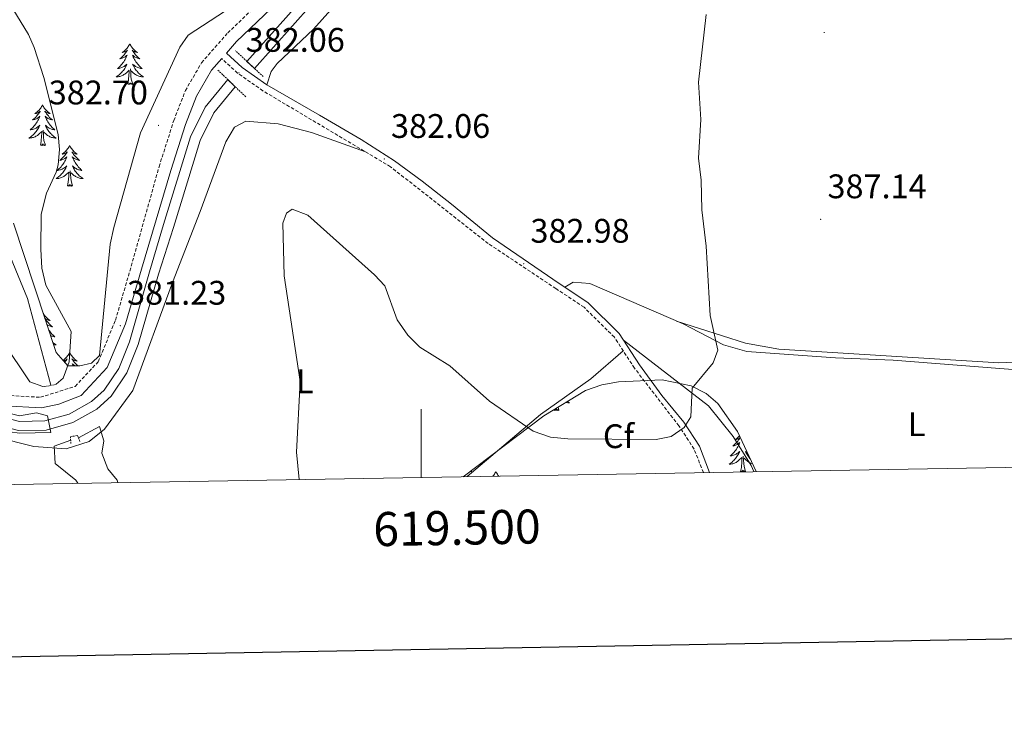
# Model space of a CAD drawing. Units: metres. Extents: x 617554 to 622059, y 4685073 to 4688119.
# Drawn here: x 619382 to 619671, y 4685429 to 4685634 of the extents above; entities that cross this region are included whole.
import ezdxf
from ezdxf.enums import TextEntityAlignment as Align

# ---------------------------------------------------------------- set-up
doc = ezdxf.new("R2010")
doc.units = ezdxf.units.M
doc.header["$MEASUREMENT"] = 0
doc.linetypes.add('TRAZOS', pattern=[0.75, 0.5, -0.25])
doc.linetypes.add('TRAZOSX2', pattern=[1.5, 1, -0.5])
for name, color, linetype, lineweight in [('Carátula', 7, 'Continuous', 5), ('Level 13', 5, 'Continuous', 0), ('Level 21', 19, 'Continuous', 0), ('Level 35', 92, 'TRAZOSX2', 0), ('Level 36', 19, 'Continuous', 40), ('Level 37', 92, 'Continuous', 0), ('Level 41', 19, 'Continuous', 0), ('Level 5', 36, 'Continuous', 0), ('Level 51', 5, 'Continuous', 13), ('Level 61', 19, 'Continuous', 0), ('Level 63', 7, 'Continuous', 0), ('Level 7', 1, 'Continuous', 0)]:
    doc.layers.add(name, color=color, linetype=linetype, lineweight=lineweight)
doc.styles.add('Arial', font='ARIAL.TTF', dxfattribs={"height": 0.2})

# ---------------------------------------------------------------- blocks, each defined once
blk = doc.blocks.new('5PANOT')
at = {"layer": 'Carátula', "linetype": 'Continuous', "lineweight": 5}
h = blk.add_hatch(color=1, dxfattribs=at)
edge = h.paths.add_edge_path()
edge.add_arc((0, 0), 1.89, 270.0012, 630.0012)
blk = doc.blocks.new('5PATER')
at = {"layer": 'Carátula', "linetype": 'Continuous', "lineweight": 5}
h = blk.add_hatch(color=250, dxfattribs=at)
edge = h.paths.add_edge_path()
edge.add_ellipse((0, 0), major_axis=(-1.33, -1.34), ratio=0.999422, start_angle=0, end_angle=360)

msp = doc.modelspace()

# ---------------------------------------------------------------- linework, layer by layer
at = {"layer": 'Level 13', "color": 5, "linetype": 'Continuous', "lineweight": 13}
for points in [[(619689.48, 4685888.24, 380.18), (619662.86, 4685859.45, 380.37), (619638.09, 4685831.81, 380.74), (619611.37, 4685801.96, 380.55), (619581.22, 4685769.31, 380.18), (619550.97, 4685734.93, 380.55), (619508.4, 4685688.61, 380.55), (619482.26, 4685659.53, 380.18), (619448.84, 4685621.91, 380.18)], [(619691.76, 4685886.24, 380.18), (619665.1, 4685857.41, 380.37), (619640.35, 4685829.79, 380.74), (619613.61, 4685799.92, 380.55), (619583.48, 4685767.28, 380.18), (619553.22, 4685732.9, 380.55), (619510.64, 4685686.57, 380.55), (619484.52, 4685657.51, 380.18), (619451.06, 4685619.84, 380.18)], [(619443.19, 4685616.58, 380.55), (619436.55, 4685608.49, 380.55), (619432.21, 4685599.79, 380.18), (619424.33, 4685573.95, 379.99), (619420.19, 4685560.12, 380.35), (619414.26, 4685539.56, 380.35), (619411.15, 4685531.65, 380.4), (619406.82, 4685525.33, 380.47), (619403.13, 4685521.95, 380.35), (619396.59, 4685518.3, 380.65), (619389.43, 4685516.3, 380.5), (619381.99, 4685516.15, 380.65), (619318.68, 4685532.79, 380.34), (619303.81, 4685532.43, 380.47), (619295.57, 4685530.82, 380.35), (619277.94, 4685521.3, 380.35), (619237.86, 4685495.19, 380.14)], [(619445.39, 4685614.47, 380.55), (619439.11, 4685606.82, 380.55), (619435.03, 4685598.66, 380.18), (619427.24, 4685573.07, 379.99), (619422.79, 4685559.37, 380.35), (619416.82, 4685538.69, 380.35), (619413.55, 4685530.38, 380.4), (619408.87, 4685523.54, 380.47), (619404.72, 4685519.74, 380.35), (619397.63, 4685515.78, 380.65), (619389.82, 4685513.6, 380.5), (619381.67, 4685513.44, 380.65), (619318.36, 4685530.07, 380.34), (619304.11, 4685529.73, 380.47), (619296.5, 4685528.24, 380.35), (619279.32, 4685518.97, 380.35), (619242.95, 4685495.28, 380.16)]]:
    msp.add_polyline3d(points, dxfattribs=at)
at = {"layer": 'Level 13', "color": 5, "linetype": 'Continuous', "lineweight": 0, "ltscale": 0.5}
msp.add_polyline3d([(619352.97, 4685605.61, 377.4), (619360.19, 4685599, 377.56), (619368.21, 4685593.47, 377.56), (619371.37, 4685589.59, 377.56), (619377.22, 4685569.37, 377.56), (619384.3, 4685552.28, 378.12), (619391.16, 4685526.73, 369.98)], dxfattribs=at)
at = {"layer": 'Level 21', "color": 19, "linetype": 'Continuous', "lineweight": 0}
for points in [[(619584.76, 4685501.14, 386.27), (619581.86, 4685508.84, 385.76), (619577.26, 4685515.88, 385.01), (619570.76, 4685523.78, 385.01), (619564.22, 4685532.78, 384.72), (619558.22, 4685542, 383.67), (619549.06, 4685551.07, 383.53), (619540.62, 4685556.65, 383.53), (619521.04, 4685570.09, 382.39), (619508.99, 4685579.99, 382.01), (619500.31, 4685586.75, 381.63), (619492.21, 4685592.74, 381.82), (619482.37, 4685598.93, 381.63), (619470.11, 4685606.11, 381.63), (619454.66, 4685615.06, 382.2), (619447.42, 4685620.16, 382.39), (619442.8, 4685624.34, 381.98), (619445.8, 4685627.76, 381.74), (619472.19, 4685653.06, 381.17), (619544.32, 4685731.92, 380.98), (619571.25, 4685763.04, 381.17), (619616.86, 4685812.33, 381.36), (619638.99, 4685837.47, 381.36), (619687.91, 4685889.66, 380.6)], [(619232.59, 4685495.1, 380.96), (619271.33, 4685520.73, 380.87), (619289.08, 4685531.39, 381.02), (619299.35, 4685534.65, 381.02), (619316.59, 4685535.99, 380.72), (619325.79, 4685534.17, 381.02), (619377.38, 4685520.7, 381.32), (619388.39, 4685520.08, 381.17), (619393.55, 4685521.24, 381.32), (619400.13, 4685523.77, 381.47), (619407.76, 4685531.93, 381.17), (619413.13, 4685544.83, 381.17), (619417.8, 4685560.86, 381.17), (619426.48, 4685589.89, 380.79), (619430.76, 4685603.34, 381.55), (619434.03, 4685611.75, 381.55), (619438.45, 4685619.38, 381.93), (619441.4, 4685622.74, 381.99)]]:
    msp.add_polyline3d(points, dxfattribs=at)
at = {"layer": 'Level 21', "color": 19, "linetype": 'TRAZOSX2', "lineweight": 0}
for points in [[(619377.87, 4685523.79, 381.32), (619388.13, 4685523.21, 381.17), (619398.34, 4685526.42, 381.47), (619405.1, 4685533.65, 381.17), (619410.19, 4685545.87, 381.17), (619414.81, 4685561.73, 381.17), (619422.99, 4685590.96, 380.79), (619427.32, 4685604.55, 381.55), (619430.73, 4685613.33, 381.55), (619435.48, 4685621.51, 381.93), (619443.16, 4685630.28, 381.74), (619469.58, 4685655.61, 381.17), (619473.68, 4685660.08, 381.07), (619453.2, 4685678.88, 380.68), (619440.93, 4685691.25, 379.17), (619426.97, 4685705.73, 379.17), (619405.6, 4685722.29, 379.17), (619396, 4685730.56, 378.6), (619382.99, 4685745.31, 378.79), (619375.73, 4685761.17, 377.84)], [(619583.01, 4685501.11, 386.04), (619580.26, 4685508.02, 385.76), (619575.82, 4685514.82, 385.01), (619562.74, 4685531.77, 384.72), (619556.82, 4685540.86, 383.67), (619547.92, 4685549.68, 383.53), (619539.63, 4685555.15, 383.53), (619519.76, 4685568.39, 382.39), (619491.01, 4685590.98, 381.82), (619453.51, 4685613.27, 382.2), (619446.09, 4685618.5, 382.39), (619441.4, 4685622.74, 381.99)]]:
    msp.add_polyline3d(points, dxfattribs=at)
at = {"layer": 'Level 21', "color": 1, "linetype": 'TRAZOS', "lineweight": 0}
for points in [[(619448.84, 4685621.91, 382.06), (619445.45, 4685625.07, 382.06)], [(619451.06, 4685619.84, 382.06), (619448.84, 4685621.91, 382.06)], [(619440.26, 4685619.39, 381.88), (619443.19, 4685616.58, 381.94)], [(619453.63, 4685617.44, 382.06), (619451.06, 4685619.84, 382.06)], [(619443.19, 4685616.58, 381.94), (619445.39, 4685614.47, 381.99)], [(619445.39, 4685614.47, 381.99), (619448.64, 4685611.36, 382.06)], [(619389.44, 4685526.38, 379.76), (619392.95, 4685527.09, 379.76)], [(619397.09, 4685509.66, 379.89), (619396.94, 4685511.6, 379.89), (619399, 4685512, 379.89), (619399.75, 4685510.2, 379.89)]]:
    msp.add_polyline3d(points, dxfattribs=at)
at = {"layer": 'Level 35', "color": 92, "linetype": 'Continuous', "lineweight": 0, "ltscale": 0.5}
for points in [[(619446.71, 4685639.52, 384.4), (619431.5, 4685629.6, 384.4), (619429.14, 4685626.12, 384.4), (619417.52, 4685600.96, 384.4), (619409.7, 4685573.12, 384.4), (619408.59, 4685568.24, 384.4), (619405.52, 4685535.52, 384.4), (619403.17, 4685533.21, 384.4), (619399.67, 4685532.46, 384.4), (619396.18, 4685532.49, 384.4), (619392.72, 4685536.4, 384.4)], [(619392.72, 4685536.4, 384.4), (619380.24, 4685574.43, 384.4)], [(619512.36, 4685499.89, 386.58), (619536.12, 4685517.73, 385.21), (619548.36, 4685525.26, 384.32), (619553.13, 4685526.92, 384.35), (619558.07, 4685527.72, 384.56), (619570.88, 4685528.39, 384.32), (619579.45, 4685526.63, 384.74), (619583.85, 4685524.31, 385.38), (619587.23, 4685521.44, 385.81), (619593.03, 4685513.16, 386.38), (619598.52, 4685501.37, 386.6)]]:
    msp.add_polyline3d(points, dxfattribs=at)
at = {"layer": 'Level 36', "color": 92, "linetype": 'Continuous', "lineweight": 0}
for points in [[(619673.63, 4685855.28, 380.47), (619665.1, 4685849.89, 380.34), (619658.55, 4685842.57, 380.34), (619648.74, 4685829.84, 380.91), (619629.66, 4685805.95, 379.92), (619606.08, 4685783.15, 380.27), (619595.16, 4685772.15, 381.43), (619581.79, 4685756.37, 381.29), (619534.64, 4685706.99, 380.91), (619520.44, 4685690.32, 380.34), (619504.24, 4685672.92, 380.16), (619501.35, 4685669.23, 380.15), (619497.1, 4685659.56, 379.96), (619494.74, 4685656.28, 379.96), (619488.41, 4685652.84, 379.96), (619482.84, 4685647.55, 379.96), (619468.35, 4685631.37, 380.34), (619457.7, 4685621.27, 381.1), (619455.93, 4685618.96, 381.48), (619454.66, 4685615.06, 381.66)], [(619575.13, 4685545.62, 384.06), (619595.33, 4685539.09, 386.14), (619605.16, 4685537.31, 386.7), (619669.83, 4685533.35, 388.52), (619678.93, 4685533.77, 389.71), (619683.87, 4685535.48, 389.86), (619689.9, 4685542.08, 390.75), (619696.18, 4685547.2, 391.2), (619714.29, 4685553.98, 391.94), (619723.34, 4685558.34, 391.9), (619742.98, 4685573.7, 391.52), (619764.69, 4685589.45, 391.97), (619812.97, 4685637.6, 392.47), (619818.49, 4685644.08, 392.47), (619820.82, 4685648.6, 392.47), (619820.95, 4685652.57, 392.66), (619820.27, 4685656.54, 392.66)], [(619414.4, 4685627.1, 0.01), (619414.29, 4685626.88, 0.01), (619414.13, 4685626.61, 0.01), (619413.96, 4685626.34, 0.01), (619413.78, 4685626.08, 0.01), (619413.59, 4685625.83, 0.01), (619413.38, 4685625.6, 0.01), (619413.16, 4685625.37, 0.01), (619412.93, 4685625.15, 0.01), (619412.69, 4685624.95, 0.01), (619412.44, 4685624.76, 0.01), (619412.18, 4685624.58, 0.01), (619412.38, 4685624.61, 0.01), (619412.58, 4685624.64, 0.01), (619412.78, 4685624.7, 0.01), (619412.98, 4685624.77, 0.01), (619413.16, 4685624.85, 0.01), (619413.35, 4685624.95, 0.01), (619413.52, 4685625.06, 0.01), (619413.72, 4685625.25, 0.01), (619413.68, 4685625.19, 0.01), (619413.45, 4685624.84, 0.01), (619413.21, 4685624.51, 0.01), (619412.96, 4685624.18, 0.01), (619412.69, 4685623.87, 0.01), (619412.41, 4685623.56, 0.01), (619412.12, 4685623.27, 0.01), (619411.81, 4685622.98, 0.01), (619411.5, 4685622.71, 0.01), (619411.62, 4685622.74, 0.01), (619411.87, 4685622.79, 0.01), (619412.11, 4685622.87, 0.01), (619412.35, 4685622.95, 0.01), (619412.58, 4685623.06, 0.01), (619412.8, 4685623.18, 0.01), (619413.02, 4685623.31, 0.01), (619413.22, 4685623.45, 0.01), (619413.42, 4685623.61, 0.01), (619413.61, 4685623.78, 0.01), (619413.52, 4685623.56, 0.01), (619413.36, 4685623.2, 0.01), (619413.19, 4685622.84, 0.01), (619413.01, 4685622.49, 0.01), (619412.81, 4685622.15, 0.01), (619412.6, 4685621.82, 0.01), (619412.37, 4685621.5, 0.01), (619412.13, 4685621.19, 0.01), (619411.88, 4685620.89, 0.01), (619411.62, 4685620.6, 0.01), (619411.34, 4685620.31, 0.01), (619411.05, 4685620.05, 0.01), (619410.76, 4685619.79, 0.01), (619410.95, 4685619.81, 0.01), (619411.22, 4685619.86, 0.01), (619411.48, 4685619.92, 0.01), (619411.74, 4685620, 0.01), (619412, 4685620.09, 0.01), (619412.24, 4685620.2, 0.01), (619412.48, 4685620.33, 0.01), (619412.72, 4685620.46, 0.01), (619412.94, 4685620.61, 0.01), (619413.16, 4685620.78, 0.01), (619413.37, 4685620.95, 0.01), (619413.56, 4685621.14, 0.01), (619413.42, 4685620.81, 0.01)], [(619414.4, 4685627.1, 0.01), (619414.51, 4685626.88, 0.01), (619414.66, 4685626.61, 0.01), (619414.83, 4685626.34, 0.01), (619415.01, 4685626.08, 0.01), (619415.21, 4685625.83, 0.01), (619415.41, 4685625.6, 0.01), (619415.63, 4685625.37, 0.01), (619415.86, 4685625.15, 0.01), (619416.1, 4685624.95, 0.01), (619416.35, 4685624.76, 0.01), (619416.61, 4685624.58, 0.01), (619416.42, 4685624.61, 0.01), (619416.21, 4685624.64, 0.01), (619416.01, 4685624.7, 0.01), (619415.82, 4685624.77, 0.01), (619415.63, 4685624.85, 0.01), (619415.45, 4685624.95, 0.01), (619415.27, 4685625.06, 0.01), (619415.07, 4685625.25, 0.01), (619415.11, 4685625.19, 0.01), (619415.34, 4685624.84, 0.01), (619415.58, 4685624.51, 0.01), (619415.84, 4685624.18, 0.01), (619416.11, 4685623.87, 0.01), (619416.39, 4685623.56, 0.01), (619416.68, 4685623.27, 0.01), (619416.98, 4685622.98, 0.01), (619417.3, 4685622.71, 0.01), (619417.17, 4685622.74, 0.01), (619416.92, 4685622.79, 0.01), (619416.68, 4685622.87, 0.01), (619416.45, 4685622.95, 0.01), (619416.22, 4685623.06, 0.01), (619415.99, 4685623.18, 0.01), (619415.78, 4685623.31, 0.01), (619415.57, 4685623.45, 0.01), (619415.37, 4685623.61, 0.01), (619415.19, 4685623.78, 0.01), (619415.27, 4685623.56, 0.01), (619415.43, 4685623.2, 0.01), (619415.6, 4685622.84, 0.01), (619415.79, 4685622.49, 0.01), (619415.99, 4685622.15, 0.01), (619416.2, 4685621.82, 0.01), (619416.42, 4685621.5, 0.01), (619416.66, 4685621.19, 0.01), (619416.92, 4685620.89, 0.01), (619417.18, 4685620.59, 0.01), (619417.45, 4685620.31, 0.01), (619417.74, 4685620.04, 0.01), (619418.04, 4685619.79, 0.01), (619417.84, 4685619.81, 0.01), (619417.58, 4685619.86, 0.01), (619417.31, 4685619.92, 0.01), (619417.05, 4685620, 0.01), (619416.8, 4685620.09, 0.01), (619416.55, 4685620.2, 0.01), (619416.31, 4685620.33, 0.01), (619416.08, 4685620.46, 0.01), (619415.85, 4685620.61, 0.01), (619415.63, 4685620.78, 0.01), (619415.43, 4685620.95, 0.01), (619415.23, 4685621.14, 0.01), (619415.37, 4685620.81, 0.01)], [(619413.42, 4685620.81, 0.01), (619413.26, 4685620.49, 0.01), (619413.1, 4685620.18, 0.01), (619412.91, 4685619.87, 0.01), (619412.72, 4685619.58, 0.01), (619412.51, 4685619.29, 0.01), (619412.28, 4685619.01, 0.01), (619412.05, 4685618.74, 0.01), (619411.8, 4685618.49, 0.01), (619411.54, 4685618.24, 0.01), (619411.28, 4685618.01, 0.01), (619411, 4685617.79, 0.01), (619410.71, 4685617.58, 0.01), (619410.42, 4685617.39, 0.01), (619410.68, 4685617.39, 0.01), (619410.94, 4685617.42, 0.01), (619411.21, 4685617.46, 0.01), (619411.47, 4685617.52, 0.01), (619411.72, 4685617.59, 0.01), (619411.97, 4685617.68, 0.01), (619412.22, 4685617.78, 0.01), (619412.45, 4685617.89, 0.01), (619412.68, 4685618.03, 0.01), (619412.9, 4685618.17, 0.01), (619413.12, 4685618.33, 0.01), (619413.32, 4685618.5, 0.01), (619414.17, 4685619.3, 0.01)], [(619415.37, 4685620.81, 0.01), (619415.53, 4685620.49, 0.01), (619415.7, 4685620.18, 0.01), (619415.88, 4685619.87, 0.01), (619416.08, 4685619.58, 0.01), (619416.29, 4685619.29, 0.01), (619416.51, 4685619.01, 0.01), (619416.75, 4685618.74, 0.01), (619416.99, 4685618.49, 0.01), (619417.25, 4685618.24, 0.01), (619417.52, 4685618.01, 0.01), (619417.8, 4685617.78, 0.01), (619418.09, 4685617.57, 0.01), (619418.38, 4685617.38, 0.01), (619418.11, 4685617.39, 0.01), (619417.85, 4685617.42, 0.01), (619417.59, 4685617.46, 0.01), (619417.33, 4685617.52, 0.01), (619417.07, 4685617.59, 0.01), (619416.82, 4685617.67, 0.01), (619416.58, 4685617.78, 0.01), (619416.34, 4685617.89, 0.01), (619416.11, 4685618.03, 0.01), (619415.89, 4685618.17, 0.01), (619415.68, 4685618.33, 0.01), (619415.47, 4685618.5, 0.01), (619414.82, 4685619.12, 0.01)], [(619413.78, 4685615.25, 0.01), (619414.02, 4685616.37, 0.01), (619414.14, 4685618.11, 0.01), (619414.18, 4685618.54, 0.01), (619414.25, 4685619.26, 0.01)], [(619415.25, 4685615.25, 0.01), (619414.82, 4685616.69, 0.01), (619414.73, 4685617.59, 0.01), (619414.68, 4685618.54, 0.01), (619414.58, 4685619.71, 0.01)], [(619415.25, 4685615.25, 0.01), (619415.07, 4685615.18, 0.01), (619415.06, 4685615.42, 0.01), (619414.86, 4685615.2, 0.01), (619414.74, 4685615.4, 0.01), (619414.62, 4685615.29, 0.01), (619414.35, 4685615.24, 0.01), (619414.55, 4685615.63, 0.01), (619414.16, 4685615.25, 0.01), (619413.98, 4685615.2, 0.01), (619413.94, 4685615.36, 0.01), (619413.78, 4685615.25, 0.01)], [(619388.74, 4685609.11, 0.01), (619388.63, 4685608.89, 0.01), (619388.47, 4685608.62, 0.01), (619388.3, 4685608.35, 0.01), (619388.12, 4685608.1, 0.01), (619387.93, 4685607.85, 0.01), (619387.72, 4685607.61, 0.01), (619387.5, 4685607.39, 0.01), (619387.27, 4685607.17, 0.01), (619387.03, 4685606.97, 0.01), (619386.78, 4685606.77, 0.01), (619386.52, 4685606.6, 0.01), (619386.72, 4685606.62, 0.01), (619386.92, 4685606.66, 0.01), (619387.12, 4685606.71, 0.01), (619387.32, 4685606.78, 0.01), (619387.51, 4685606.87, 0.01), (619387.69, 4685606.97, 0.01), (619387.86, 4685607.08, 0.01), (619388.07, 4685607.27, 0.01), (619388.03, 4685607.2, 0.01), (619387.8, 4685606.86, 0.01), (619387.55, 4685606.52, 0.01), (619387.3, 4685606.2, 0.01), (619387.03, 4685605.88, 0.01), (619386.75, 4685605.58, 0.01), (619386.46, 4685605.28, 0.01), (619386.15, 4685605, 0.01), (619385.84, 4685604.73, 0.01), (619385.96, 4685604.75, 0.01), (619386.21, 4685604.81, 0.01), (619386.45, 4685604.88, 0.01), (619386.69, 4685604.97, 0.01), (619386.92, 4685605.07, 0.01), (619387.14, 4685605.19, 0.01), (619387.36, 4685605.32, 0.01), (619387.57, 4685605.47, 0.01), (619387.76, 4685605.62, 0.01), (619387.95, 4685605.79, 0.01), (619387.86, 4685605.57, 0.01), (619387.71, 4685605.21, 0.01), (619387.54, 4685604.86, 0.01), (619387.35, 4685604.51, 0.01), (619387.15, 4685604.17, 0.01), (619386.94, 4685603.84, 0.01), (619386.71, 4685603.52, 0.01), (619386.47, 4685603.21, 0.01), (619386.22, 4685602.9, 0.01), (619385.96, 4685602.61, 0.01), (619385.68, 4685602.33, 0.01), (619385.4, 4685602.06, 0.01), (619385.1, 4685601.8, 0.01), (619385.29, 4685601.83, 0.01), (619385.56, 4685601.87, 0.01), (619385.82, 4685601.94, 0.01), (619386.08, 4685602.01, 0.01), (619386.34, 4685602.11, 0.01), (619386.59, 4685602.22, 0.01), (619386.83, 4685602.34, 0.01), (619387.06, 4685602.48, 0.01), (619387.29, 4685602.63, 0.01), (619387.5, 4685602.79, 0.01), (619387.71, 4685602.97, 0.01), (619387.9, 4685603.16, 0.01), (619387.76, 4685602.83, 0.01)], [(619388.74, 4685609.11, 0.01), (619388.85, 4685608.89, 0.01), (619389, 4685608.62, 0.01), (619389.17, 4685608.35, 0.01), (619389.36, 4685608.1, 0.01), (619389.55, 4685607.85, 0.01), (619389.76, 4685607.61, 0.01), (619389.98, 4685607.39, 0.01), (619390.2, 4685607.17, 0.01), (619390.44, 4685606.97, 0.01), (619390.7, 4685606.77, 0.01), (619390.96, 4685606.6, 0.01), (619390.76, 4685606.62, 0.01), (619390.55, 4685606.66, 0.01), (619390.36, 4685606.71, 0.01), (619390.16, 4685606.78, 0.01), (619389.97, 4685606.87, 0.01), (619389.79, 4685606.97, 0.01), (619389.62, 4685607.08, 0.01), (619389.41, 4685607.27, 0.01), (619389.45, 4685607.2, 0.01), (619389.68, 4685606.86, 0.01), (619389.92, 4685606.52, 0.01), (619390.18, 4685606.2, 0.01), (619390.45, 4685605.88, 0.01), (619390.73, 4685605.58, 0.01), (619391.02, 4685605.28, 0.01), (619391.32, 4685605, 0.01), (619391.64, 4685604.73, 0.01), (619391.51, 4685604.75, 0.01), (619391.27, 4685604.81, 0.01), (619391.02, 4685604.88, 0.01), (619390.79, 4685604.97, 0.01), (619390.56, 4685605.07, 0.01), (619390.34, 4685605.19, 0.01), (619390.12, 4685605.32, 0.01), (619389.91, 4685605.47, 0.01), (619389.72, 4685605.62, 0.01), (619389.53, 4685605.79, 0.01), (619389.62, 4685605.57, 0.01), (619389.77, 4685605.21, 0.01), (619389.94, 4685604.86, 0.01), (619390.13, 4685604.51, 0.01), (619390.33, 4685604.17, 0.01), (619390.54, 4685603.84, 0.01), (619390.77, 4685603.52, 0.01), (619391.01, 4685603.21, 0.01), (619391.26, 4685602.9, 0.01), (619391.52, 4685602.61, 0.01), (619391.8, 4685602.33, 0.01), (619392.08, 4685602.06, 0.01), (619392.38, 4685601.8, 0.01), (619392.18, 4685601.83, 0.01), (619391.92, 4685601.87, 0.01), (619391.65, 4685601.94, 0.01), (619391.4, 4685602.01, 0.01), (619391.14, 4685602.11, 0.01), (619390.89, 4685602.22, 0.01), (619390.65, 4685602.34, 0.01), (619390.42, 4685602.48, 0.01), (619390.19, 4685602.63, 0.01), (619389.98, 4685602.79, 0.01), (619389.77, 4685602.97, 0.01), (619389.58, 4685603.16, 0.01), (619389.72, 4685602.83, 0.01)], [(619483.69, 4685595.33, 381.47), (619467.84, 4685601.07, 382.21), (619458, 4685603.56, 382.62), (619448.51, 4685604.4, 382.99), (619445.14, 4685602.63, 382.99), (619442.65, 4685598.27, 382.99), (619435.1, 4685577.83, 382.84), (619426.94, 4685556.94, 381.6), (619415.28, 4685525.22, 380.54), (619406.92, 4685513.86, 379.95), (619402.46, 4685510.25, 379.67), (619395.67, 4685508.08, 379.96), (619386.15, 4685508.77, 380.11), (619374.86, 4685511.6, 381.15), (619357.61, 4685514.54, 383.98), (619329.59, 4685520.9, 383.38), (619315.53, 4685523.24, 383.83), (619310.58, 4685522.97, 383.85), (619305.73, 4685521.87, 383.83), (619292.9, 4685517.75, 383.53), (619270.63, 4685508.38, 380.92), (619262.2, 4685504.2, 380.53), (619249.58, 4685496.04, 380.98), (619248.66, 4685495.37, 381.02)], [(619387.76, 4685602.83, 0.01), (619387.61, 4685602.51, 0.01), (619387.44, 4685602.19, 0.01), (619387.26, 4685601.89, 0.01), (619387.06, 4685601.59, 0.01), (619386.85, 4685601.3, 0.01), (619386.62, 4685601.03, 0.01), (619386.39, 4685600.76, 0.01), (619386.14, 4685600.5, 0.01), (619385.89, 4685600.25, 0.01), (619385.62, 4685600.02, 0.01), (619385.34, 4685599.8, 0.01), (619385.05, 4685599.59, 0.01), (619384.76, 4685599.4, 0.01), (619385.02, 4685599.41, 0.01), (619385.29, 4685599.43, 0.01), (619385.55, 4685599.47, 0.01), (619385.81, 4685599.53, 0.01), (619386.06, 4685599.6, 0.01), (619386.31, 4685599.69, 0.01), (619386.56, 4685599.79, 0.01), (619386.8, 4685599.91, 0.01), (619387.02, 4685600.04, 0.01), (619387.25, 4685600.19, 0.01), (619387.46, 4685600.34, 0.01), (619387.66, 4685600.51, 0.01), (619388.51, 4685601.31, 0.01)], [(619388.12, 4685597.26, 0.01), (619388.36, 4685598.38, 0.01), (619388.48, 4685600.12, 0.01), (619388.53, 4685600.56, 0.01), (619388.59, 4685601.28, 0.01)], [(619389.59, 4685597.26, 0.01), (619389.16, 4685598.7, 0.01), (619389.07, 4685599.61, 0.01), (619389.02, 4685600.56, 0.01), (619388.92, 4685601.72, 0.01)], [(619389.72, 4685602.83, 0.01), (619389.87, 4685602.51, 0.01), (619390.04, 4685602.19, 0.01), (619390.22, 4685601.89, 0.01), (619390.42, 4685601.59, 0.01), (619390.63, 4685601.3, 0.01), (619390.85, 4685601.03, 0.01), (619391.09, 4685600.76, 0.01), (619391.33, 4685600.5, 0.01), (619391.59, 4685600.25, 0.01), (619391.86, 4685600.02, 0.01), (619392.14, 4685599.8, 0.01), (619392.43, 4685599.59, 0.01), (619392.72, 4685599.4, 0.01), (619392.45, 4685599.41, 0.01), (619392.19, 4685599.43, 0.01), (619391.93, 4685599.47, 0.01), (619391.67, 4685599.53, 0.01), (619391.42, 4685599.6, 0.01), (619391.16, 4685599.69, 0.01), (619390.92, 4685599.79, 0.01), (619390.68, 4685599.91, 0.01), (619390.45, 4685600.04, 0.01), (619390.23, 4685600.19, 0.01), (619390.02, 4685600.34, 0.01), (619389.82, 4685600.51, 0.01), (619389.16, 4685601.13, 0.01)], [(619389.59, 4685597.26, 0.01), (619389.42, 4685597.19, 0.01), (619389.4, 4685597.43, 0.01), (619389.21, 4685597.21, 0.01), (619389.09, 4685597.41, 0.01), (619388.96, 4685597.31, 0.01), (619388.7, 4685597.25, 0.01), (619388.89, 4685597.65, 0.01), (619388.51, 4685597.27, 0.01), (619388.32, 4685597.21, 0.01), (619388.28, 4685597.37, 0.01), (619388.12, 4685597.26, 0.01)], [(619396.7, 4685597.19, 0.01), (619396.59, 4685596.98, 0.01), (619396.43, 4685596.7, 0.01), (619396.26, 4685596.43, 0.01), (619396.08, 4685596.18, 0.01), (619395.89, 4685595.93, 0.01), (619395.68, 4685595.69, 0.01), (619395.46, 4685595.47, 0.01), (619395.23, 4685595.25, 0.01), (619394.99, 4685595.05, 0.01), (619394.74, 4685594.86, 0.01), (619394.48, 4685594.68, 0.01), (619394.68, 4685594.7, 0.01), (619394.88, 4685594.74, 0.01), (619395.08, 4685594.79, 0.01), (619395.28, 4685594.86, 0.01), (619395.47, 4685594.95, 0.01), (619395.65, 4685595.05, 0.01), (619395.82, 4685595.16, 0.01), (619396.03, 4685595.35, 0.01), (619395.99, 4685595.29, 0.01), (619395.76, 4685594.94, 0.01), (619395.51, 4685594.6, 0.01), (619395.26, 4685594.28, 0.01), (619394.99, 4685593.96, 0.01), (619394.71, 4685593.66, 0.01), (619394.42, 4685593.36, 0.01), (619394.11, 4685593.08, 0.01), (619393.8, 4685592.81, 0.01), (619393.92, 4685592.83, 0.01), (619394.17, 4685592.89, 0.01), (619394.41, 4685592.96, 0.01), (619394.65, 4685593.05, 0.01), (619394.88, 4685593.15, 0.01), (619395.1, 4685593.27, 0.01), (619395.32, 4685593.4, 0.01), (619395.53, 4685593.55, 0.01), (619395.72, 4685593.71, 0.01), (619395.91, 4685593.87, 0.01), (619395.82, 4685593.65, 0.01), (619395.67, 4685593.29, 0.01), (619395.5, 4685592.94, 0.01), (619395.31, 4685592.59, 0.01), (619395.11, 4685592.25, 0.01), (619394.9, 4685591.92, 0.01), (619394.67, 4685591.6, 0.01), (619394.43, 4685591.29, 0.01), (619394.18, 4685590.98, 0.01), (619393.92, 4685590.69, 0.01), (619393.64, 4685590.41, 0.01), (619393.36, 4685590.14, 0.01), (619393.06, 4685589.88, 0.01), (619393.25, 4685589.91, 0.01), (619393.52, 4685589.95, 0.01), (619393.78, 4685590.02, 0.01), (619394.04, 4685590.1, 0.01), (619394.3, 4685590.19, 0.01), (619394.55, 4685590.3, 0.01), (619394.79, 4685590.42, 0.01), (619395.02, 4685590.56, 0.01), (619395.25, 4685590.71, 0.01), (619395.46, 4685590.87, 0.01), (619395.67, 4685591.05, 0.01), (619395.86, 4685591.24, 0.01), (619395.72, 4685590.91, 0.01)], [(619396.7, 4685597.19, 0.01), (619396.81, 4685596.98, 0.01), (619396.96, 4685596.7, 0.01), (619397.13, 4685596.43, 0.01), (619397.32, 4685596.18, 0.01), (619397.51, 4685595.93, 0.01), (619397.72, 4685595.69, 0.01), (619397.94, 4685595.47, 0.01), (619398.16, 4685595.25, 0.01), (619398.4, 4685595.05, 0.01), (619398.66, 4685594.86, 0.01), (619398.92, 4685594.68, 0.01), (619398.72, 4685594.7, 0.01), (619398.51, 4685594.74, 0.01), (619398.32, 4685594.79, 0.01), (619398.12, 4685594.86, 0.01), (619397.93, 4685594.95, 0.01), (619397.75, 4685595.05, 0.01), (619397.58, 4685595.16, 0.01), (619397.37, 4685595.35, 0.01), (619397.41, 4685595.29, 0.01), (619397.64, 4685594.94, 0.01), (619397.88, 4685594.6, 0.01), (619398.14, 4685594.28, 0.01), (619398.41, 4685593.96, 0.01), (619398.69, 4685593.66, 0.01), (619398.98, 4685593.36, 0.01), (619399.28, 4685593.08, 0.01), (619399.6, 4685592.81, 0.01), (619399.47, 4685592.83, 0.01), (619399.23, 4685592.89, 0.01), (619398.98, 4685592.96, 0.01), (619398.75, 4685593.05, 0.01), (619398.52, 4685593.15, 0.01), (619398.3, 4685593.27, 0.01), (619398.08, 4685593.4, 0.01), (619397.87, 4685593.55, 0.01), (619397.68, 4685593.71, 0.01), (619397.49, 4685593.87, 0.01), (619397.58, 4685593.65, 0.01), (619397.73, 4685593.29, 0.01), (619397.9, 4685592.94, 0.01), (619398.09, 4685592.59, 0.01), (619398.29, 4685592.25, 0.01), (619398.5, 4685591.92, 0.01), (619398.73, 4685591.6, 0.01), (619398.97, 4685591.29, 0.01), (619399.22, 4685590.98, 0.01), (619399.48, 4685590.69, 0.01), (619399.76, 4685590.41, 0.01), (619400.04, 4685590.14, 0.01), (619400.34, 4685589.88, 0.01), (619400.14, 4685589.91, 0.01), (619399.88, 4685589.95, 0.01), (619399.61, 4685590.02, 0.01), (619399.36, 4685590.1, 0.01), (619399.1, 4685590.19, 0.01), (619398.85, 4685590.3, 0.01), (619398.61, 4685590.42, 0.01), (619398.38, 4685590.56, 0.01), (619398.15, 4685590.71, 0.01), (619397.94, 4685590.87, 0.01), (619397.73, 4685591.05, 0.01), (619397.54, 4685591.24, 0.01), (619397.68, 4685590.91, 0.01)], [(619395.72, 4685590.91, 0.01), (619395.57, 4685590.59, 0.01), (619395.4, 4685590.27, 0.01), (619395.22, 4685589.97, 0.01), (619395.02, 4685589.67, 0.01), (619394.81, 4685589.39, 0.01), (619394.58, 4685589.11, 0.01), (619394.35, 4685588.84, 0.01), (619394.1, 4685588.58, 0.01), (619393.85, 4685588.34, 0.01), (619393.58, 4685588.1, 0.01), (619393.3, 4685587.88, 0.01), (619393.01, 4685587.67, 0.01), (619392.72, 4685587.48, 0.01), (619392.98, 4685587.49, 0.01), (619393.25, 4685587.51, 0.01), (619393.51, 4685587.55, 0.01), (619393.77, 4685587.61, 0.01), (619394.02, 4685587.68, 0.01), (619394.27, 4685587.77, 0.01), (619394.52, 4685587.87, 0.01), (619394.76, 4685587.99, 0.01), (619394.98, 4685588.12, 0.01), (619395.21, 4685588.27, 0.01), (619395.42, 4685588.42, 0.01), (619395.62, 4685588.59, 0.01), (619396.47, 4685589.39, 0.01)], [(619396.08, 4685585.34, 0.01), (619396.32, 4685586.46, 0.01), (619396.44, 4685588.2, 0.01), (619396.49, 4685588.64, 0.01), (619396.55, 4685589.36, 0.01)], [(619397.55, 4685585.34, 0.01), (619397.12, 4685586.78, 0.01), (619397.03, 4685587.69, 0.01), (619396.98, 4685588.64, 0.01), (619396.88, 4685589.8, 0.01)], [(619397.68, 4685590.91, 0.01), (619397.83, 4685590.59, 0.01), (619398, 4685590.27, 0.01), (619398.18, 4685589.97, 0.01), (619398.38, 4685589.67, 0.01), (619398.59, 4685589.39, 0.01), (619398.81, 4685589.11, 0.01), (619399.05, 4685588.84, 0.01), (619399.29, 4685588.58, 0.01), (619399.55, 4685588.34, 0.01), (619399.82, 4685588.1, 0.01), (619400.1, 4685587.88, 0.01), (619400.39, 4685587.67, 0.01), (619400.68, 4685587.48, 0.01), (619400.41, 4685587.49, 0.01), (619400.15, 4685587.51, 0.01), (619399.89, 4685587.55, 0.01), (619399.63, 4685587.61, 0.01), (619399.38, 4685587.68, 0.01), (619399.12, 4685587.77, 0.01), (619398.88, 4685587.87, 0.01), (619398.64, 4685587.99, 0.01), (619398.41, 4685588.12, 0.01), (619398.19, 4685588.27, 0.01), (619397.98, 4685588.42, 0.01), (619397.78, 4685588.59, 0.01), (619397.12, 4685589.21, 0.01)], [(619397.55, 4685585.34, 0.01), (619397.38, 4685585.28, 0.01), (619397.36, 4685585.51, 0.01), (619397.17, 4685585.29, 0.01), (619397.05, 4685585.5, 0.01), (619396.92, 4685585.39, 0.01), (619396.66, 4685585.33, 0.01), (619396.85, 4685585.73, 0.01), (619396.47, 4685585.35, 0.01), (619396.28, 4685585.29, 0.01), (619396.24, 4685585.45, 0.01), (619396.08, 4685585.34, 0.01)], [(619542.22, 4685555.59, 383.53), (619544.76, 4685557.01, 383.23), (619549.62, 4685556.64, 383.23), (619577.1, 4685544.77, 384.13), (619588.94, 4685538.66, 385.02), (619595.72, 4685536.7, 385.45), (619621.86, 4685534.82, 387.09), (619638.83, 4685534.1, 387.09), (619676.36, 4685531.15, 389.33), (619681.08, 4685529.51, 389.47), (619689.96, 4685502.94, 390.51)], [(619388.92, 4685547.97, 0.01), (619389, 4685547.82, 0.01), (619389.17, 4685547.56, 0.01), (619389.36, 4685547.3, 0.01), (619389.55, 4685547.05, 0.01), (619389.76, 4685546.81, 0.01), (619389.98, 4685546.59, 0.01), (619390.2, 4685546.37, 0.01), (619390.44, 4685546.17, 0.01), (619390.7, 4685545.98, 0.01), (619390.96, 4685545.8, 0.01), (619390.76, 4685545.82, 0.01), (619390.55, 4685545.86, 0.01), (619390.36, 4685545.91, 0.01), (619390.16, 4685545.98, 0.01), (619389.97, 4685546.07, 0.01), (619389.79, 4685546.17, 0.01), (619389.62, 4685546.28, 0.01), (619389.42, 4685546.47, 0.01)], [(619389.42, 4685546.46, 0.01), (619389.45, 4685546.41, 0.01), (619389.68, 4685546.06, 0.01), (619389.92, 4685545.73, 0.01), (619390.18, 4685545.4, 0.01), (619390.45, 4685545.08, 0.01), (619390.73, 4685544.78, 0.01), (619391.02, 4685544.48, 0.01), (619391.32, 4685544.2, 0.01), (619391.64, 4685543.93, 0.01), (619391.51, 4685543.95, 0.01), (619391.27, 4685544.01, 0.01), (619391.02, 4685544.08, 0.01), (619390.79, 4685544.17, 0.01), (619390.56, 4685544.27, 0.01), (619390.34, 4685544.39, 0.01), (619390.12, 4685544.52, 0.01), (619390.03, 4685544.59, 0.01)], [(619390.54, 4685543.04, 0.01), (619390.77, 4685542.72, 0.01), (619391.01, 4685542.41, 0.01), (619391.26, 4685542.1, 0.01), (619391.52, 4685541.81, 0.01), (619391.8, 4685541.53, 0.01), (619392.08, 4685541.26, 0.01), (619392.38, 4685541, 0.01), (619392.18, 4685541.03, 0.01), (619391.92, 4685541.07, 0.01), (619391.65, 4685541.14, 0.01), (619391.39, 4685541.22, 0.01), (619391.14, 4685541.31, 0.01), (619391.1, 4685541.33, 0.01)], [(619597.85, 4685501.36, 386.7), (619597.06, 4685503.19, 386.65), (619591.79, 4685511.65, 385.98), (619584.5, 4685520.69, 385.56), (619559.52, 4685539.99, 383.9)], [(619391.76, 4685539.31, 0.01), (619391.86, 4685539.22, 0.01), (619392.14, 4685539, 0.01), (619392.43, 4685538.79, 0.01), (619392.72, 4685538.6, 0.01), (619392.45, 4685538.61, 0.01), (619392.19, 4685538.63, 0.01), (619391.97, 4685538.67, 0.01)], [(619513.54, 4685499.91, 386.24), (619535.11, 4685518.11, 383.97), (619549.88, 4685528.65, 383.81), (619559.4, 4685536.9, 384.13)], [(619396.7, 4685536.4, 0.01), (619396.59, 4685536.18, 0.01), (619396.43, 4685535.9, 0.01), (619396.26, 4685535.64, 0.01), (619396.08, 4685535.38, 0.01), (619395.89, 4685535.13, 0.01), (619395.68, 4685534.89, 0.01), (619395.46, 4685534.67, 0.01), (619395.23, 4685534.45, 0.01), (619394.99, 4685534.25, 0.01), (619394.77, 4685534.08, 0.01)], [(619394.89, 4685533.94, 0.01), (619395.08, 4685534, 0.01), (619395.28, 4685534.07, 0.01), (619395.47, 4685534.15, 0.01), (619395.65, 4685534.25, 0.01), (619395.82, 4685534.36, 0.01), (619396.03, 4685534.55, 0.01), (619395.98, 4685534.49, 0.01), (619395.76, 4685534.14, 0.01), (619395.51, 4685533.81, 0.01), (619395.28, 4685533.51, 0.01)], [(619396.7, 4685536.4, 0.01), (619396.81, 4685536.18, 0.01), (619396.96, 4685535.9, 0.01), (619397.13, 4685535.64, 0.01), (619397.31, 4685535.38, 0.01), (619397.51, 4685535.13, 0.01), (619397.72, 4685534.89, 0.01), (619397.93, 4685534.67, 0.01), (619398.16, 4685534.45, 0.01), (619398.4, 4685534.25, 0.01), (619398.66, 4685534.06, 0.01), (619398.92, 4685533.88, 0.01), (619398.72, 4685533.9, 0.01), (619398.51, 4685533.94, 0.01), (619398.31, 4685534, 0.01), (619398.12, 4685534.07, 0.01), (619397.93, 4685534.15, 0.01), (619397.75, 4685534.25, 0.01), (619397.58, 4685534.36, 0.01), (619397.37, 4685534.55, 0.01), (619397.41, 4685534.49, 0.01), (619397.64, 4685534.14, 0.01), (619397.88, 4685533.81, 0.01), (619398.14, 4685533.48, 0.01), (619398.41, 4685533.16, 0.01), (619398.69, 4685532.86, 0.01), (619398.98, 4685532.57, 0.01), (619399.09, 4685532.47, 0.01)], [(619395.77, 4685532.95, 0.01), (619395.91, 4685533.08, 0.01), (619395.83, 4685532.88, 0.01)], [(619398.3, 4685532.47, 0.01), (619398.29, 4685532.47, 0.01), (619398.08, 4685532.61, 0.01), (619397.87, 4685532.75, 0.01), (619397.67, 4685532.91, 0.01), (619397.49, 4685533.08, 0.01), (619397.58, 4685532.85, 0.01), (619397.73, 4685532.49, 0.01), (619397.74, 4685532.48, 0.01)], [(619540.54, 4685519.43, 0.01), (619540.37, 4685519.36, 0.01), (619540.35, 4685519.6, 0.01), (619540.16, 4685519.37, 0.01), (619540.04, 4685519.58, 0.01), (619539.92, 4685519.47, 0.01), (619539.65, 4685519.42, 0.01), (619539.84, 4685519.81, 0.01), (619539.46, 4685519.43, 0.01), (619539.27, 4685519.37, 0.01), (619539.23, 4685519.54, 0.01), (619539.07, 4685519.43, 0.01)], [(619539.07, 4685519.43, 0.01), (619539.1, 4685519.57, 0.01)], [(619540.54, 4685519.43, 0.01), (619540.28, 4685520.29, 0.01)], [(619543.05, 4685521.99, 0.01), (619543.09, 4685521.96, 0.01), (619543.38, 4685521.75, 0.01), (619543.67, 4685521.56, 0.01), (619543.41, 4685521.57, 0.01), (619543.14, 4685521.6, 0.01), (619542.88, 4685521.64, 0.01), (619542.62, 4685521.69, 0.01), (619542.58, 4685521.71, 0.01)], [(619593.84, 4685511.41, 0.01), (619593.82, 4685511.38, 0.01), (619593.59, 4685511.03, 0.01), (619593.35, 4685510.7, 0.01), (619593.1, 4685510.37, 0.01), (619592.83, 4685510.06, 0.01), (619592.55, 4685509.75, 0.01), (619592.26, 4685509.46, 0.01), (619591.95, 4685509.17, 0.01), (619591.64, 4685508.9, 0.01), (619591.76, 4685508.93, 0.01), (619592.01, 4685508.99, 0.01), (619592.25, 4685509.06, 0.01), (619592.49, 4685509.15, 0.01), (619592.72, 4685509.25, 0.01), (619592.94, 4685509.37, 0.01), (619593.16, 4685509.5, 0.01), (619593.36, 4685509.64, 0.01), (619593.56, 4685509.8, 0.01), (619593.75, 4685509.97, 0.01), (619593.66, 4685509.75, 0.01), (619593.5, 4685509.39, 0.01), (619593.33, 4685509.03, 0.01), (619593.15, 4685508.69, 0.01), (619592.95, 4685508.35, 0.01), (619592.74, 4685508.01, 0.01), (619592.51, 4685507.69, 0.01), (619592.27, 4685507.38, 0.01), (619592.02, 4685507.08, 0.01), (619591.76, 4685506.79, 0.01), (619591.48, 4685506.51, 0.01), (619591.19, 4685506.24, 0.01), (619590.9, 4685505.98, 0.01), (619591.09, 4685506, 0.01), (619591.36, 4685506.05, 0.01), (619591.62, 4685506.11, 0.01)], [(619593.62, 4685511.9, 0.01), (619593.52, 4685511.79, 0.01), (619593.3, 4685511.56, 0.01), (619593.07, 4685511.35, 0.01), (619592.83, 4685511.14, 0.01), (619592.58, 4685510.95, 0.01), (619592.32, 4685510.77, 0.01), (619592.52, 4685510.8, 0.01), (619592.72, 4685510.83, 0.01), (619592.92, 4685510.89, 0.01), (619593.12, 4685510.96, 0.01), (619593.3, 4685511.04, 0.01), (619593.49, 4685511.14, 0.01), (619593.66, 4685511.25, 0.01), (619593.84, 4685511.42, 0.01)], [(619591.62, 4685506.11, 0.01), (619591.88, 4685506.19, 0.01), (619592.14, 4685506.29, 0.01), (619592.38, 4685506.39, 0.01), (619592.62, 4685506.52, 0.01), (619592.86, 4685506.65, 0.01), (619593.08, 4685506.8, 0.01), (619593.3, 4685506.97, 0.01), (619593.51, 4685507.14, 0.01), (619593.7, 4685507.33, 0.01), (619593.56, 4685507.01, 0.01), (619593.4, 4685506.68, 0.01), (619593.24, 4685506.37, 0.01), (619593.05, 4685506.07, 0.01), (619592.86, 4685505.77, 0.01), (619592.65, 4685505.48, 0.01), (619592.42, 4685505.2, 0.01), (619592.19, 4685504.93, 0.01), (619591.94, 4685504.68, 0.01), (619591.68, 4685504.43, 0.01), (619591.42, 4685504.2, 0.01), (619591.14, 4685503.98, 0.01), (619590.85, 4685503.77, 0.01), (619590.56, 4685503.58, 0.01), (619590.82, 4685503.59, 0.01), (619591.08, 4685503.61, 0.01), (619591.35, 4685503.65, 0.01), (619591.61, 4685503.71, 0.01), (619591.86, 4685503.78, 0.01), (619592.11, 4685503.87, 0.01), (619592.36, 4685503.97, 0.01), (619592.59, 4685504.09, 0.01), (619592.82, 4685504.22, 0.01), (619593.04, 4685504.36, 0.01), (619593.26, 4685504.52, 0.01), (619593.46, 4685504.69, 0.01), (619594.31, 4685505.49, 0.01)], [(619593.92, 4685501.44, 0.01), (619594.16, 4685502.56, 0.01), (619594.28, 4685504.3, 0.01), (619594.32, 4685504.73, 0.01), (619594.39, 4685505.45, 0.01)], [(619595.39, 4685501.44, 0.01), (619594.96, 4685502.88, 0.01), (619594.87, 4685503.78, 0.01), (619594.82, 4685504.73, 0.01), (619594.72, 4685505.9, 0.01)], [(619597.42, 4685503.72, 0.01), (619597.21, 4685503.78, 0.01), (619596.96, 4685503.87, 0.01), (619596.72, 4685503.97, 0.01), (619596.48, 4685504.09, 0.01), (619596.25, 4685504.22, 0.01), (619596.03, 4685504.36, 0.01), (619595.82, 4685504.52, 0.01), (619595.61, 4685504.69, 0.01), (619594.96, 4685505.31, 0.01)], [(619595.99, 4685506.81, 0.01), (619595.77, 4685506.97, 0.01), (619595.57, 4685507.14, 0.01), (619595.37, 4685507.33, 0.01), (619595.51, 4685507.01, 0.01), (619595.67, 4685506.68, 0.01), (619595.84, 4685506.37, 0.01), (619596.02, 4685506.07, 0.01), (619596.22, 4685505.77, 0.01), (619596.43, 4685505.48, 0.01), (619596.65, 4685505.2, 0.01), (619596.83, 4685505, 0.01)], [(619517.62, 4685503.84, 0.01), (619517.72, 4685503.77, 0.01), (619518.01, 4685503.58, 0.01), (619517.75, 4685503.59, 0.01), (619517.48, 4685503.61, 0.01), (619517.34, 4685503.63, 0.01)], [(619595.39, 4685501.44, 0.01), (619595.21, 4685501.37, 0.01), (619595.2, 4685501.61, 0.01), (619595, 4685501.39, 0.01), (619594.88, 4685501.59, 0.01), (619594.76, 4685501.48, 0.01), (619594.49, 4685501.43, 0.01), (619594.69, 4685501.82, 0.01), (619594.3, 4685501.44, 0.01), (619594.12, 4685501.39, 0.01), (619594.08, 4685501.55, 0.01), (619593.92, 4685501.44, 0.01)], [(619514.88, 4685501.44, 0.01), (619514.71, 4685501.37, 0.01), (619514.69, 4685501.61, 0.01), (619514.5, 4685501.39, 0.01), (619514.46, 4685501.46, 0.01)], [(619514.88, 4685501.44, 0.01), (619514.8, 4685501.72, 0.01)], [(619521.99, 4685501.37, 0.01), (619521.88, 4685501.15, 0.01), (619521.73, 4685500.88, 0.01), (619521.56, 4685500.61, 0.01), (619521.38, 4685500.35, 0.01), (619521.18, 4685500.11, 0.01), (619521.13, 4685500.04, 0.01)], [(619521.99, 4685501.37, 0.01), (619522.1, 4685501.15, 0.01), (619522.26, 4685500.88, 0.01), (619522.43, 4685500.61, 0.01), (619522.61, 4685500.35, 0.01), (619522.8, 4685500.11, 0.01), (619522.83, 4685500.07, 0.01)]]:
    msp.add_polyline3d(points, dxfattribs=at)
at = {"layer": 'Level 5', "color": 36, "linetype": 'Continuous', "lineweight": 0}
for points in [[(619392.72, 4685527.04, 380.01), (619394.82, 4685528.88, 380.01), (619396.61, 4685533.66, 380.01), (619397.13, 4685542.52, 380.01), (619389.68, 4685556.15, 380.01), (619388.54, 4685561.15, 380.01), (619388.2, 4685566.78, 380.01), (619388.36, 4685577.05, 380.01), (619389.9, 4685583.19, 380.01), (619392.75, 4685589.33, 380.01), (619393.35, 4685591.48, 380.01), (619393.7, 4685596.08, 380.01), (619393.34, 4685600.47, 380.01), (619389.12, 4685617.22, 380.01), (619386.32, 4685625.97, 380.01), (619384.59, 4685629.8, 380.01), (619377.84, 4685640.98, 380.01)], [(619464.16, 4685499.07, 385.01), (619463.42, 4685507.12, 385.01), (619464.49, 4685527.89, 385.01), (619459.79, 4685558.9, 385.01), (619459.33, 4685574.42, 385.01), (619460.42, 4685577.28, 385.01), (619462.08, 4685578.45, 385.01), (619466.73, 4685576.71, 385.01), (619486.36, 4685559.25, 385.01), (619489.36, 4685555.99, 385.01), (619492.98, 4685545.94, 385.01), (619496.08, 4685541.47, 385.01), (619499.64, 4685537.96, 385.01), (619508.5, 4685532.45, 385.01), (619520.11, 4685522.12, 385.01), (619532.95, 4685513.25, 385.01), (619538.03, 4685511.47, 385.01), (619543.12, 4685510.97, 385.01), (619569.09, 4685510.81, 385.01), (619573.57, 4685511.68, 385.01), (619577.35, 4685514.29, 385.01), (619579.28, 4685517.49, 385.01), (619579.68, 4685525.91, 385.01), (619585.87, 4685533.39, 385.01), (619587.23, 4685537.05, 385.01), (619584.99, 4685547.25, 385.01), (619583.84, 4685567.63, 385.01), (619582.5, 4685578.31, 385.01), (619582.36, 4685587.02, 385.01), (619581.6, 4685593.53, 385.01), (619582.2, 4685604.82, 385.01), (619581.56, 4685615.83, 385.01), (619583.78, 4685635.73, 385.01)], [(619389.79, 4685526.45, 380.01), (619388.83, 4685526.43, 380.01), (619384.97, 4685527.77, 380.01), (619377.08, 4685539.6, 380.01)], [(619235.36, 4685495.15, 380.01), (619266.84, 4685515.7, 380.01), (619295.05, 4685532.22, 380.01), (619307.22, 4685534.19, 380.01), (619318.92, 4685534.28, 380.01), (619328.72, 4685532.33, 380.01), (619362.12, 4685522.7, 380.01), (619381.97, 4685517.81, 380.01), (619386.99, 4685518.62, 380.01), (619390.2, 4685517.81, 380.01), (619391.14, 4685512.85, 380.01), (619381.95, 4685512.65, 380.01), (619376.32, 4685513.41, 380.01), (619351.73, 4685520.3, 380.01), (619316.52, 4685528.44, 380.01), (619305.96, 4685528.33, 380.01), (619290.89, 4685524.4, 380.01), (619245.88, 4685496.65, 380.01), (619243.82, 4685495.29, 380.01)], [(619410.9, 4685498.15, 380.01), (619410.69, 4685498.87, 380.01), (619407.98, 4685502.16, 380.01), (619406.19, 4685506.83, 380.01), (619406.75, 4685510.4, 380.01), (619405.52, 4685514.61, 380.01), (619399.27, 4685511.34, 380.01)], [(619397.02, 4685510.58, 380.01), (619392.13, 4685508.82, 380.01), (619392.47, 4685503.79, 380.01), (619398.5, 4685498.87, 380.01), (619399.08, 4685497.95, 380.01)]]:
    msp.add_polyline3d(points, dxfattribs=at)
at = {"layer": 'Level 51', "color": 5, "linetype": 'Continuous', "lineweight": 13}
for points in [[(619691.76, 4685886.24, 380.18), (619665.1, 4685857.41, 380.37), (619640.35, 4685829.79, 380.74), (619613.61, 4685799.92, 380.55), (619583.48, 4685767.28, 380.18), (619553.22, 4685732.9, 380.55), (619510.64, 4685686.57, 380.55), (619484.52, 4685657.51, 380.18), (619451.06, 4685619.84, 380.18), (619451.06, 4685619.84, 380.18), (619451.06, 4685619.84, 382.06), (619448.84, 4685621.91, 382.06), (619482.26, 4685659.53, 380.18), (619508.4, 4685688.61, 380.55), (619550.97, 4685734.93, 380.55), (619581.22, 4685769.31, 380.18), (619611.37, 4685801.96, 380.55), (619638.09, 4685831.81, 380.74), (619662.86, 4685859.45, 380.37), (619689.48, 4685888.24, 380.18)], [(619381.99, 4685516.15, 380.65), (619389.43, 4685516.3, 380.5), (619396.59, 4685518.3, 380.65), (619403.13, 4685521.95, 380.35), (619406.82, 4685525.33, 380.47), (619411.15, 4685531.65, 380.4), (619414.26, 4685539.56, 380.35), (619420.19, 4685560.12, 380.35), (619424.33, 4685573.95, 379.99), (619432.21, 4685599.79, 380.18), (619436.55, 4685608.49, 380.55), (619443.19, 4685616.58, 380.55), (619445.39, 4685614.47, 381.99), (619439.11, 4685606.82, 380.55), (619435.03, 4685598.66, 380.18), (619427.24, 4685573.07, 379.99), (619422.79, 4685559.37, 380.35), (619416.82, 4685538.69, 380.35), (619413.55, 4685530.38, 380.4), (619408.87, 4685523.54, 380.47), (619404.72, 4685519.74, 380.35), (619397.63, 4685515.78, 380.65), (619389.82, 4685513.6, 380.5), (619381.67, 4685513.44, 380.65)]]:
    msp.add_polyline3d(points, dxfattribs=at)
at = {"layer": 'Level 61', "color": 19, "linetype": 'Continuous', "lineweight": 0}
msp.add_polyline3d([(618427.06, 4687795.16, 0.01), (621859.8, 4687854.03, 0.01), (621900.03, 4685540.82, 0.01), (618466.16, 4685481.96, 0.01), (618427.06, 4687795.16, 0.01)], close=True, dxfattribs=at)
at = {"layer": 'Level 63', "linetype": 'Continuous', "lineweight": 30}
msp.add_polyline3d([(618363.24, 4687844.05, -0.24), (618406.67, 4685429.47, -0.24), (621961.05, 4685493.4, -0.24), (621917.67, 4687904.98, -0.24), (618363.24, 4687844.05, -0.24)], dxfattribs=at)
at = {"layer": 'Level 63', "linetype": 'Continuous', "lineweight": 0}
msp.add_polyline3d([(619500.01, 4685499.68, 0.01), (619500.01, 4685519.68, 0.01)], dxfattribs=at)

# ---------------------------------------------------------------- block references
at = {"layer": 'Level 7', "color": 19, "linetype": 'Continuous', "lineweight": 0, "xscale": 0.09999983015004542, "yscale": 0.09999983015004542}
for p in [(619618.51, 4685630.42, 385.4), (619422.82, 4685603.1, 382.71), (619489.19, 4685593.25, 382.07), (619617.48, 4685575.52, 387.15), (619530.17, 4685562.45, 382.98), (619411.6, 4685544.24, 381.24)]:
    msp.add_blockref('5PATER', p, dxfattribs=at)
at = {"layer": 'Level 7', "color": 1, "linetype": 'Continuous', "lineweight": 0, "xscale": 0.09999983015004542, "yscale": 0.09999983015004542}
msp.add_blockref('5PANOT', (619446.46, 4685618.56, 382.06), dxfattribs=at)

# ---------------------------------------------------------------- texts
at = {"layer": 'Level 37', "color": 92, "linetype": 'Continuous', "lineweight": 0, "style": 'Arial'}
for s, p in [('L', (619465.85, 4685527.89, 385.01)), ('L', (619645.69, 4685515.31, 387.79)), ('Cf', (619558.06, 4685511.78, 384.95))]:
    msp.add_text(s, height=7, dxfattribs=at).set_placement(p, align=Align.MIDDLE_CENTER)
at = {"layer": 'Level 41', "color": 92, "linetype": 'Continuous', "lineweight": 0, "style": 'Arial'}
msp.add_text('382.06', height=7, dxfattribs=at).set_placement((619448.45, 4685622.56, 382.06), align=Align.BOTTOM_LEFT)
at = {"layer": 'Level 41', "color": 19, "linetype": 'Continuous', "lineweight": 0, "style": 'Arial'}
for s, p in [('382.70', (619390.56, 4685607.1, 382.71)), ('382.06', (619491.18, 4685597.25, 382.07)), ('387.14', (619619.47, 4685579.52, 387.15)), ('382.98', (619532.16, 4685566.45, 382.98)), ('381.23', (619413.59, 4685548.24, 381.24))]:
    msp.add_text(s, height=7, dxfattribs=at).set_placement(p, align=Align.BOTTOM_LEFT)
at = {"layer": 'Level 63', "linetype": 'Continuous', "lineweight": 0, "style": 'Arial'}
msp.add_text('619.500', height=10, rotation=0.9821, dxfattribs=at).set_placement((619510.47, 4685489.86, 0.01), align=Align.TOP_CENTER)

doc.saveas('drawing.dxf')
